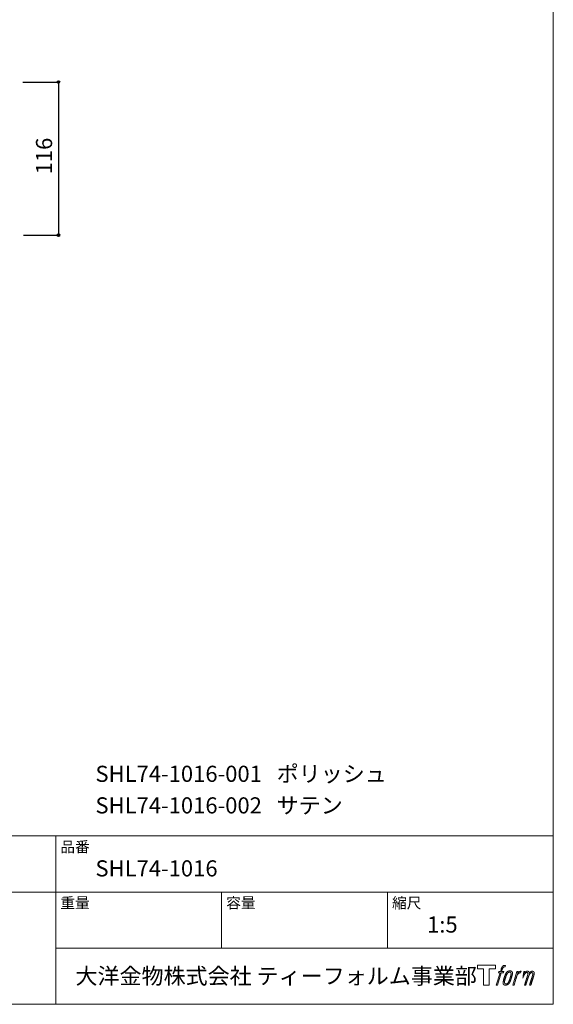
# Model space of a CAD drawing. Units: millimetres. Extents: x -488 to 488, y -709 to 705.
# Drawn here: x 84 to 488, y -695 to 50 of the extents above; entities that cross this region are included whole.
import ezdxf

# ---------------------------------------------------------------- set-up
doc = ezdxf.new("R2010")
doc.units = ezdxf.units.MM
doc.header["$LTSCALE"] = 25.4
doc.header["$PDMODE"] = 1
doc.header["$PDSIZE"] = -2
doc.layers.add('info', color=7, linetype='Continuous')
doc.layers.add('template', color=7, linetype='Continuous')
doc.styles.add('ＭＳ ゴシック', font='txt', dxfattribs={"bigfont": 'ＭＳ ゴシック'})
doc.dimstyles.new('TformSENN', dxfattribs={"dimtxt": 12.216309, "dimasz": 1.999878, "dimexe": 0, "dimexo": 12.5, "dimgap": 0.5, "dimtad": 1, "dimdec": 1, "dimzin": 11, "dimdsep": 46, "dimtxsty": 'ＭＳ ゴシック', "dimblk": 'DOT', "dimcen": 0, "dimazin": 0, "dimtfac": 0.8, "dimtdec": 1, "dimtix": 1, "dimtmove": 0, "dimatfit": 0, "dimldrblk": 'DOT', "dimfxl": 1, "dimfrac": 2, "dimtolj": 1, "dimtzin": 11, "dimarcsym": 0})

# ---------------------------------------------------------------- blocks, each defined once
blk = doc.blocks.new('グループ')
at = {"color": 7, "linetype": 'Continuous', "lineweight": 15, "flags": 128}
blk.add_lwpolyline([(443.71, -665.67), (443.71, -668.67), (438.96, -668.67), (438.96, -680.89), (434.79, -680.89), (434.79, -668.67), (430.12, -668.67), (430.12, -665.67)], close=True, dxfattribs=at)
for points in [[(450.08, -666.03), (450.09, -666.03, -0.022222), (450.23, -666), (450.24, -665.99, -0.014688), (450.37, -665.97, -0.012746), (450.5, -665.96), (450.53, -665.96, -0.01981), (450.73, -665.95), (450.76, -665.95, -0.014762), (451, -665.96), (451.04, -665.96, -0.016262), (451.23, -665.98), (451.29, -665.99, -0.008002), (451.37, -666), (451.39, -666, -0.005382), (451.42, -666), (451.06, -667.09, 0.010867), (451.02, -667.09), (451.01, -667.08, 0.017066), (450.93, -667.07), (450.9, -667.07, 0.022016), (450.76, -667.06), (450.72, -667.06, 0.028261), (450.55, -667.07), (450.53, -667.07, 0.016968), (450.41, -667.09, 0.019058), (450.29, -667.11), (450.28, -667.11, 0.021369), (450.16, -667.15), (450.16, -667.15, 0.02376), (450.03, -667.2), (450.03, -667.2, 0.026186), (449.9, -667.27), (449.89, -667.27, 0.027255), (449.78, -667.35), (449.76, -667.36, 0.0326), (449.68, -667.42), (449.67, -667.44, 0.013805), (449.63, -667.48, 0.012528), (449.58, -667.53), (449.57, -667.55, 0.020522), (449.51, -667.63), (449.5, -667.64, 0.016311), (449.42, -667.76), (449.42, -667.76, 0.01319), (449.34, -667.89), (449.34, -667.89, 0.01079), (449.27, -668.02), (449.27, -668.02, 0.009137), (449.21, -668.16), (449.2, -668.19, 0.013542), (449.11, -668.4), (449.09, -668.45, 0.009283), (449.01, -668.68), (448.99, -668.72, 0.005426), (448.94, -668.88), (448.93, -668.91, 0.000823), (448.9, -669.02), (448.41, -670.53), (450.02, -670.53), (449.77, -671.49), (448.14, -671.49), (445.23, -680.89), (444.31, -680.89), (447.23, -671.49), (446.03, -671.49), (446.28, -670.53), (447.5, -670.53), (447.93, -669.22, -0.000586), (447.94, -669.16), (447.98, -669.04, -0.008752), (448.08, -668.74), (448.13, -668.61, -0.00774), (448.26, -668.26), (448.26, -668.24, -0.008237), (448.39, -667.94, -0.008573), (448.52, -667.64), (448.57, -667.53, -0.016811), (448.72, -667.25), (448.78, -667.14, -0.000782), (448.81, -667.09), (448.81, -667.09, -0.003663), (448.83, -667.04, -0.008022), (448.86, -667), (448.88, -666.97, -0.020214), (448.94, -666.88), (448.97, -666.84, -0.024932), (449.1, -666.68), (449.11, -666.67, -0.024213), (449.28, -666.5), (449.3, -666.48, -0.025102), (449.45, -666.36), (449.45, -666.36, -0.013087), (449.6, -666.26), (449.6, -666.25, -0.029033), (449.75, -666.16), (449.77, -666.16, -0.016025), (449.9, -666.09, -0.02676), (450.04, -666.04), (450.05, -666.04, -0.004998), (450.08, -666.03, -0.004998)], [(452.3, -671.11, 0.000437), (452.27, -671.14), (452.25, -671.17, 0.003048), (452.19, -671.25), (452.17, -671.28, 0.004206), (452.07, -671.42), (452.04, -671.45, 0.012095), (451.89, -671.67), (451.84, -671.74, 0.01416), (451.69, -671.99), (451.67, -672.02, 0.007113), (451.57, -672.21, 0.006846), (451.47, -672.4), (451.47, -672.4, 0.006412), (451.37, -672.61), (451.37, -672.62, 0.005886), (451.26, -672.84), (451.26, -672.85, 0.005319), (451.16, -673.09), (451.15, -673.1, 0.00475), (451.04, -673.37), (451.04, -673.38, 0.004207), (450.93, -673.67), (450.92, -673.68, 0.003668), (450.8, -674), (450.8, -674.02, 0.003257), (450.68, -674.37), (450.64, -674.47, 0.002613), (450.47, -674.98), (450.44, -675.08, 0.002059), (450.33, -675.4), (450.33, -675.41, 0.002561), (450.23, -675.72), (450.23, -675.73, 0.003136), (450.13, -676.04), (450.13, -676.04, 0.003723), (450.04, -676.35), (450.04, -676.35, 0.004308), (449.96, -676.65, 0.004765), (449.88, -676.95), (449.86, -677.02, 0.011297), (449.77, -677.47), (449.75, -677.54, 0.013006), (449.65, -678.13), (449.64, -678.2, 0.013872), (449.59, -678.66), (449.58, -678.77, 0.007125), (449.56, -679), (449.56, -679.04, 0.002888), (449.55, -679.19, 0.00603), (449.55, -679.34), (449.55, -679.36, 0.022952), (449.55, -679.52), (449.55, -679.55, 0.012367), (449.56, -679.65, 0.012858), (449.58, -679.75), (449.58, -679.77, 0.028572), (449.61, -679.91), (449.62, -679.94, 0.031628), (449.68, -680.09), (449.68, -680.1, 0.033898), (449.76, -680.24), (449.76, -680.24, 0.035023), (449.85, -680.37), (449.85, -680.37, 0.034748), (449.96, -680.49, 0.033134), (450.08, -680.58), (450.08, -680.58, 0.030523), (450.21, -680.67), (450.21, -680.67, 0.027374), (450.36, -680.74), (450.36, -680.74, 0.024096), (450.52, -680.79), (450.52, -680.79, 0.020964), (450.69, -680.83), (450.7, -680.84, 0.018139), (450.88, -680.87), (450.88, -680.87, 0.015609), (451.07, -680.88), (451.09, -680.89, 0.013715), (451.25, -680.89), (451.28, -680.89, 0.005106), (451.39, -680.89, 0.005226), (451.51, -680.89), (451.55, -680.89, 0.016151), (451.74, -680.88), (451.75, -680.88, 0.010122), (451.95, -680.85), (451.97, -680.85, 0.024529), (452.21, -680.8), (452.25, -680.79, 0.014351), (452.43, -680.75, 0.015656), (452.6, -680.69), (452.61, -680.69, 0.017014), (452.79, -680.61), (452.79, -680.61, 0.018311), (452.97, -680.52), (452.97, -680.52, 0.01949), (453.15, -680.42), (453.16, -680.41, 0.020487), (453.33, -680.29), (453.34, -680.29, 0.021252), (453.51, -680.14), (453.53, -680.12, 0.021525), (453.66, -679.99), (453.68, -679.97, 0.011458), (453.76, -679.88), (453.77, -679.87, 0.006153), (453.83, -679.79, 0.000633), (453.89, -679.72), (453.9, -679.7, 0.00419), (453.99, -679.59), (454.02, -679.56, 0.009299), (454.16, -679.37), (454.2, -679.31, 0.015932), (454.37, -679.05), (454.39, -679.01, 0.008555), (454.51, -678.82, 0.00846), (454.62, -678.62), (454.63, -678.61, 0.008143), (454.74, -678.39), (454.74, -678.38, 0.007657), (454.85, -678.14), (454.86, -678.13, 0.007068), (454.97, -677.86), (454.98, -677.85, 0.006456), (455.1, -677.56), (455.1, -677.54, 0.005831), (455.22, -677.22), (455.23, -677.21, 0.005231), (455.35, -676.85), (455.36, -676.83, 0.004668), (455.48, -676.44), (455.51, -676.38, 0.004167), (455.61, -676.04), (455.63, -675.98, 0.001517), (455.69, -675.77, -0.000489), (455.75, -675.57), (455.79, -675.44, 0.000258), (455.92, -674.97), (455.96, -674.83, 0.000664), (456.06, -674.5), (456.06, -674.49, 0.001059), (456.15, -674.17), (456.16, -674.16, 0.001566), (456.24, -673.86), (456.24, -673.86, 0.002164), (456.32, -673.57), (456.32, -673.56, 0.002876), (456.39, -673.3), (456.39, -673.29, 0.003731), (456.46, -673.04), (456.46, -673.03, 0.004765), (456.51, -672.8), (456.51, -672.79, 0.006028), (456.56, -672.57), (456.56, -672.56, 0.007582), (456.6, -672.36), (456.6, -672.35, 0.009513), (456.62, -672.17), (456.63, -672.14, 0.012105), (456.64, -672), (456.64, -672, 0.006905), (456.65, -671.88), (456.65, -671.87, 0.016906), (456.65, -671.77), (456.65, -671.74, 0.005201), (456.65, -671.7, 0.005404), (456.64, -671.64), (456.64, -671.63, 0.011205), (456.62, -671.54), (456.61, -671.5, 0.024076), (456.57, -671.33), (456.56, -671.3, 0.025681), (456.48, -671.12), (456.48, -671.11, 0.026836), (456.4, -670.95), (456.39, -670.94, 0.027467), (456.3, -670.8), (456.3, -670.79, 0.027504), (456.19, -670.66), (456.19, -670.66, 0.026956), (456.07, -670.55), (456.07, -670.55, 0.025912), (455.95, -670.46), (455.95, -670.45, 0.024516), (455.82, -670.38), (455.82, -670.37, 0.022928), (455.7, -670.31), (455.69, -670.31, 0.021298), (455.57, -670.26), (455.56, -670.26, 0.019756), (455.44, -670.22, 0.018351), (455.31, -670.19), (455.27, -670.18, 0.033806), (455.13, -670.17), (455.08, -670.16, 0.009199), (455.03, -670.16, 0.002833), (454.98, -670.16), (454.97, -670.16, -0.002362), (454.92, -670.16), (454.9, -670.16, 0.000882), (454.81, -670.16), (454.79, -670.16, 0.003813), (454.66, -670.16), (454.65, -670.16, 0.006067), (454.5, -670.16), (454.49, -670.16, 0.008036), (454.33, -670.17), (454.32, -670.17, 0.0099), (454.14, -670.19), (454.14, -670.19, 0.011774), (453.95, -670.21), (453.95, -670.21, 0.013744), (453.76, -670.24), (453.75, -670.25, 0.015836), (453.56, -670.29), (453.55, -670.29, 0.018055), (453.36, -670.36), (453.35, -670.36, 0.020366), (453.16, -670.44), (453.15, -670.44, 0.022682), (452.96, -670.53), (452.96, -670.54, 0.024863), (452.77, -670.65), (452.75, -670.67, 0.026704), (452.61, -670.78, 0.01393), (452.48, -670.9), (452.48, -670.9, 0.028346), (452.36, -671.03), (452.34, -671.06, 0.00707), (452.3, -671.11, 0.00707)], [(459.99, -670.57), (460.92, -670.57), (460.5, -671.91, -0.001059), (460.52, -671.89), (460.55, -671.86, -0.007187), (460.62, -671.77), (460.69, -671.7, -0.014812), (460.92, -671.46), (460.96, -671.42, -0.008627), (461.13, -671.26), (461.15, -671.24, -0.010314), (461.28, -671.13), (461.31, -671.11, -0.006021), (461.39, -671.04), (461.39, -671.04, -0.006707), (461.48, -670.97), (461.48, -670.97, -0.007618), (461.57, -670.91, -0.008965), (461.65, -670.85), (461.67, -670.83, -0.015692), (461.77, -670.77, -0.00233), (461.87, -670.72), (461.88, -670.71, -0.010767), (461.99, -670.65), (462.01, -670.64, -0.007806), (462.15, -670.58), (462.15, -670.57, -0.018183), (462.31, -670.51), (462.33, -670.5, -0.020841), (462.51, -670.44), (462.52, -670.44, -0.02228), (462.68, -670.4), (462.68, -670.4, -0.021551), (462.84, -670.37), (462.86, -670.37, -0.018255), (462.98, -670.36), (463, -670.36, -0.007296), (463.08, -670.36), (463.09, -670.36, -0.005923), (463.14, -670.36), (463.16, -670.36, -0.001183), (463.18, -670.36), (462.78, -671.63, 0.014393), (462.77, -671.63), (462.76, -671.63, 0.023439), (462.74, -671.62), (462.74, -671.62, 0.019916), (462.71, -671.61), (462.7, -671.61, 0.029364), (462.64, -671.61), (462.63, -671.6, 0.021461), (462.56, -671.6), (462.55, -671.6, 0.016756), (462.47, -671.61), (462.46, -671.61, 0.013768), (462.37, -671.62), (462.36, -671.62, 0.01185), (462.26, -671.64), (462.26, -671.64, 0.010642), (462.16, -671.67), (462.15, -671.67, 0.009975), (462.04, -671.7), (462.01, -671.71, 0.019161), (461.84, -671.76), (461.8, -671.78, 0.020527), (461.61, -671.86), (461.58, -671.88, 0.018126), (461.45, -671.95), (461.42, -671.96, 0.014071), (461.35, -672.01), (461.34, -672.01, 0.008667), (461.29, -672.04, 0.003641), (461.25, -672.07), (461.23, -672.09, 0.005226), (461.15, -672.15), (461.15, -672.15, 0.005002), (461.05, -672.22), (461.05, -672.23, 0.013614), (460.94, -672.32), (460.92, -672.33, 0.017282), (460.79, -672.46), (460.79, -672.46, 0.01894), (460.66, -672.59), (460.65, -672.61, 0.018504), (460.55, -672.73, 0.008857), (460.46, -672.86), (460.46, -672.87, 0.01572), (460.37, -673.01), (460.34, -673.05, 0.009545), (460.26, -673.2), (460.26, -673.21, 0.010035), (460.19, -673.34, 0.008694), (460.13, -673.47), (460.13, -673.47, 0.007258), (460.07, -673.61), (460.06, -673.62, 0.006001), (460.01, -673.77), (460, -673.77, 0.004902), (459.94, -673.93), (459.94, -673.93, 0.003942), (459.88, -674.1), (459.88, -674.11, 0.003104), (459.82, -674.29), (459.82, -674.29, 0.002507), (459.76, -674.48), (459.74, -674.54, 0.002908), (459.64, -674.85), (459.62, -674.91, 0.000927), (459.49, -675.35), (459.48, -675.39, -0.000581), (459.34, -675.85), (459.31, -675.95, -0.001202), (459.23, -676.19), (459.21, -676.28, -0.000269), (459.18, -676.35), (457.77, -680.89), (456.86, -680.89), (459.99, -670.57)], [(450.53, -678.97, -0.002628), (450.53, -678.93), (450.53, -678.91, -0.008868), (450.54, -678.82), (450.54, -678.79, -0.007738), (450.54, -678.65), (450.55, -678.64, -0.006887), (450.56, -678.48), (450.56, -678.48, -0.006213), (450.58, -678.31), (450.58, -678.3, -0.005673), (450.6, -678.12), (450.6, -678.11, -0.005234), (450.63, -677.92), (450.64, -677.92, -0.004977), (450.67, -677.71), (450.68, -677.65, -0.008903), (450.75, -677.32), (450.77, -677.24, -0.008032), (450.88, -676.77), (450.89, -676.75, -0.007427), (451.03, -676.23), (451.04, -676.2, -0.006971), (451.21, -675.67), (451.24, -675.57, -0.005207), (451.35, -675.23), (451.36, -675.2, -0.000917), (451.46, -674.91, -0.002516), (451.56, -674.62), (451.58, -674.57, -0.002821), (451.71, -674.23), (451.71, -674.22, -0.003196), (451.83, -673.91), (451.83, -673.89, -0.003628), (451.95, -673.61), (451.95, -673.6, -0.004127), (452.06, -673.34), (452.08, -673.3, -0.004747), (452.15, -673.12), (452.16, -673.11, -0.002565), (452.23, -672.95, -0.005714), (452.31, -672.79), (452.32, -672.76, -0.006539), (452.41, -672.58), (452.42, -672.57, -0.007451), (452.51, -672.41), (452.51, -672.4, -0.008465), (452.6, -672.25), (452.6, -672.25, -0.009564), (452.68, -672.12), (452.68, -672.11, -0.010719), (452.76, -672), (452.77, -671.99, -0.011846), (452.84, -671.89, -0.012918), (452.93, -671.79), (452.94, -671.77, -0.021774), (453.03, -671.68), (453.04, -671.68, -0.009727), (453.12, -671.6, -0.018772), (453.21, -671.53), (453.22, -671.52, -0.017943), (453.34, -671.44), (453.34, -671.44, -0.017005), (453.46, -671.36), (453.46, -671.36, -0.016019), (453.58, -671.3, -0.01511), (453.7, -671.25), (453.73, -671.24, -0.027195), (453.91, -671.18), (453.94, -671.17, -0.02376), (454.15, -671.12), (454.18, -671.11, -0.021372), (454.32, -671.1), (454.35, -671.09, -0.010147), (454.44, -671.09), (454.44, -671.09, -0.010038), (454.52, -671.08), (454.52, -671.08, -0.010363), (454.59, -671.08), (454.6, -671.08, -0.011569), (454.64, -671.09, -0.007244), (454.68, -671.09), (454.69, -671.09, -0.021792), (454.75, -671.1), (454.78, -671.11, -0.033294), (454.88, -671.13), (454.9, -671.14, -0.018482), (454.97, -671.16, -0.0198), (455.04, -671.2), (455.04, -671.2, -0.021224), (455.1, -671.23), (455.1, -671.24, -0.022609), (455.17, -671.28), (455.17, -671.28, -0.023846), (455.23, -671.33), (455.23, -671.33, -0.024816), (455.29, -671.39), (455.29, -671.39, -0.025411), (455.34, -671.46), (455.35, -671.46, -0.025553), (455.39, -671.54), (455.39, -671.54, -0.025215), (455.44, -671.63), (455.44, -671.63, -0.024427), (455.48, -671.72), (455.48, -671.74, -0.023132), (455.5, -671.82, -0.011213), (455.52, -671.9), (455.52, -671.9, -0.021053), (455.53, -672), (455.54, -672.01, -0.019003), (455.54, -672.14), (455.54, -672.16, -0.013797), (455.54, -672.32), (455.54, -672.33, -0.008134), (455.53, -672.49, -0.007353), (455.52, -672.64), (455.52, -672.64, -0.006689), (455.5, -672.81), (455.5, -672.82, -0.006136), (455.48, -673), (455.48, -673, -0.00567), (455.45, -673.19), (455.45, -673.2, -0.005272), (455.41, -673.41), (455.41, -673.41, -0.004929), (455.36, -673.63), (455.36, -673.64, -0.004742), (455.31, -673.87), (455.29, -673.95, -0.00844), (455.2, -674.33), (455.2, -674.34, -0.003964), (455.09, -674.74), (455.08, -674.76, -0.007248), (454.94, -675.21), (454.91, -675.32, -0.005135), (454.77, -675.75), (454.76, -675.79, -0.001915), (454.63, -676.16), (454.62, -676.17, -0.002152), (454.5, -676.52), (454.5, -676.53, -0.002433), (454.38, -676.86), (454.37, -676.87, -0.002745), (454.26, -677.17), (454.26, -677.18, -0.003108), (454.15, -677.46), (454.14, -677.47, -0.003531), (454.04, -677.72), (454.04, -677.73, -0.004025), (453.94, -677.96), (453.94, -677.97, -0.004602), (453.85, -678.18), (453.84, -678.19, -0.005277), (453.75, -678.37), (453.75, -678.38, -0.006067), (453.67, -678.55), (453.66, -678.56, -0.00699), (453.58, -678.71), (453.58, -678.72, -0.008064), (453.5, -678.85), (453.5, -678.86, -0.009301), (453.43, -678.98), (453.42, -678.98, -0.010706), (453.35, -679.09), (453.35, -679.09, -0.012272), (453.28, -679.18), (453.28, -679.18, -0.014184), (453.21, -679.27), (453.21, -679.27, -0.017596), (453.14, -679.35, -0.008047), (453.06, -679.42), (453.04, -679.44, -0.02696), (452.91, -679.55), (452.88, -679.57, -0.017836), (452.76, -679.66), (452.76, -679.66, -0.017465), (452.64, -679.73, -0.016924), (452.52, -679.79), (452.49, -679.8, -0.031888), (452.32, -679.87), (452.28, -679.88, -0.028444), (452.1, -679.93), (452.08, -679.93, -0.024391), (451.92, -679.96), (451.9, -679.96, -0.019664), (451.79, -679.96), (451.76, -679.97, -0.01005), (451.71, -679.96), (451.69, -679.96, -0.001975), (451.67, -679.96), (451.66, -679.96, 0.006538), (451.64, -679.96, -0.016797), (451.62, -679.96), (451.62, -679.96, -0.008128), (451.59, -679.96), (451.59, -679.96, -0.01267), (451.55, -679.95), (451.54, -679.95, -0.011785), (451.48, -679.94), (451.45, -679.94, -0.025177), (451.34, -679.91), (451.32, -679.9, -0.014653), (451.22, -679.87, -0.016693), (451.13, -679.83), (451.13, -679.83, -0.019168), (451.04, -679.78), (451.03, -679.78, -0.022118), (450.94, -679.73), (450.94, -679.72, -0.025498), (450.85, -679.66), (450.84, -679.65, -0.029249), (450.78, -679.59, -0.015905), (450.72, -679.53), (450.72, -679.53, -0.034381), (450.67, -679.45), (450.66, -679.43, -0.036912), (450.61, -679.35, -0.019175), (450.58, -679.26), (450.58, -679.26, -0.037818), (450.55, -679.16), (450.55, -679.15, -0.018485), (450.54, -679.08, -0.017987), (450.53, -679.01), (450.53, -679.01, -0.00855), (450.53, -678.97, -0.00855)]]:
    blk.add_lwpolyline(points, format="xyb", dxfattribs=at)
at = {"color": 7, "linetype": 'Continuous', "lineweight": 15}
blk.add_rational_spline([(465.15, -670.56), (465.56, -670.56), (465.97, -670.56), (465.76, -671.24), (465.55, -671.91), (465.56, -671.89), (465.57, -671.88), (465.59, -671.86), (465.6, -671.83), (465.64, -671.77), (465.69, -671.71), (465.7, -671.69), (465.72, -671.66), (465.79, -671.57), (465.86, -671.49), (465.86, -671.48), (465.87, -671.48), (465.93, -671.4), (466.01, -671.32), (466.01, -671.32), (466.01, -671.32), (466.08, -671.25), (466.16, -671.18), (466.17, -671.17), (466.18, -671.16), (466.23, -671.11), (466.29, -671.06), (466.3, -671.05), (466.31, -671.05), (466.35, -671.01), (466.39, -670.98), (466.43, -670.95), (466.47, -670.92), (466.48, -670.91), (466.49, -670.9), (466.53, -670.87), (466.58, -670.84), (466.59, -670.83), (466.6, -670.82), (466.62, -670.8), (466.64, -670.79), (466.66, -670.77), (466.69, -670.75), (466.7, -670.74), (466.72, -670.73), (466.77, -670.69), (466.83, -670.66), (466.85, -670.65), (466.87, -670.64), (466.96, -670.59), (467.05, -670.55), (467.06, -670.55), (467.06, -670.55), (467.15, -670.51), (467.24, -670.48), (467.25, -670.48), (467.25, -670.48), (467.34, -670.46), (467.43, -670.44), (467.43, -670.44), (467.43, -670.44), (467.52, -670.42), (467.61, -670.41), (467.7, -670.39), (467.79, -670.39), (467.8, -670.39), (467.82, -670.39), (467.9, -670.38), (467.99, -670.38), (468.01, -670.38), (468.03, -670.38), (468.07, -670.39), (468.12, -670.39), (468.12, -670.39), (468.12, -670.39), (468.16, -670.39), (468.2, -670.4), (468.2, -670.4), (468.2, -670.4), (468.25, -670.4), (468.29, -670.41), (468.29, -670.41), (468.29, -670.41), (468.33, -670.41), (468.38, -670.42), (468.38, -670.42), (468.38, -670.42), (468.42, -670.43), (468.46, -670.44), (468.46, -670.44), (468.46, -670.44), (468.5, -670.46), (468.54, -670.47), (468.58, -670.49), (468.62, -670.51), (468.66, -670.52), (468.69, -670.55), (468.69, -670.55), (468.69, -670.55), (468.73, -670.57), (468.77, -670.6), (468.77, -670.6), (468.77, -670.6), (468.8, -670.62), (468.83, -670.65), (468.83, -670.65), (468.83, -670.65), (468.87, -670.68), (468.89, -670.72), (468.9, -670.72), (468.9, -670.73), (468.94, -670.77), (468.97, -670.82), (468.98, -670.84), (468.99, -670.85), (469.01, -670.88), (469.02, -670.91), (469.03, -670.92), (469.03, -670.93), (469.04, -670.95), (469.05, -670.97), (469.06, -670.99), (469.07, -671.01), (469.07, -671.02), (469.07, -671.02), (469.09, -671.06), (469.1, -671.09), (469.11, -671.1), (469.11, -671.11), (469.12, -671.14), (469.13, -671.16), (469.14, -671.19), (469.15, -671.22), (469.15, -671.23), (469.16, -671.24), (469.17, -671.28), (469.18, -671.32), (469.18, -671.33), (469.18, -671.33), (469.18, -671.37), (469.19, -671.4), (469.19, -671.43), (469.19, -671.46), (469.19, -671.46), (469.19, -671.46), (469.2, -671.5), (469.2, -671.53), (469.2, -671.53), (469.2, -671.54), (469.2, -671.57), (469.2, -671.61), (469.2, -671.62), (469.2, -671.62), (469.2, -671.66), (469.19, -671.71), (469.19, -671.71), (469.19, -671.71), (469.19, -671.76), (469.19, -671.81), (469.19, -671.84), (469.19, -671.87), (469.18, -671.95), (469.18, -672.02), (469.17, -672.1), (469.17, -672.11), (469.18, -672.09), (469.19, -672.07), (469.21, -672.05), (469.22, -672.03), (469.26, -671.96), (469.3, -671.9), (469.31, -671.88), (469.33, -671.85), (469.37, -671.79), (469.41, -671.73), (469.41, -671.72), (469.41, -671.72), (469.46, -671.66), (469.5, -671.6), (469.54, -671.55), (469.58, -671.49), (469.59, -671.48), (469.6, -671.46), (469.66, -671.39), (469.73, -671.32), (469.73, -671.31), (469.73, -671.31), (469.79, -671.24), (469.86, -671.18), (469.92, -671.12), (469.99, -671.06), (470.02, -671.04), (470.04, -671.02), (470.11, -670.96), (470.18, -670.91), (470.19, -670.91), (470.19, -670.9), (470.26, -670.86), (470.33, -670.82), (470.33, -670.81), (470.34, -670.81), (470.39, -670.77), (470.45, -670.74), (470.5, -670.71), (470.56, -670.68), (470.56, -670.68), (470.56, -670.68), (470.62, -670.65), (470.68, -670.62), (470.69, -670.61), (470.71, -670.6), (470.76, -670.58), (470.81, -670.56), (470.86, -670.53), (470.92, -670.51), (470.93, -670.51), (470.94, -670.51), (471.01, -670.48), (471.08, -670.46), (471.1, -670.45), (471.11, -670.45), (471.19, -670.43), (471.28, -670.41), (471.28, -670.41), (471.28, -670.41), (471.36, -670.4), (471.45, -670.4), (471.46, -670.39), (471.47, -670.39), (471.53, -670.39), (471.59, -670.39), (471.6, -670.39), (471.61, -670.4), (471.65, -670.4), (471.69, -670.4), (471.73, -670.4), (471.77, -670.41), (471.79, -670.41), (471.8, -670.41), (471.87, -670.42), (471.95, -670.44), (471.96, -670.44), (471.98, -670.44), (472.03, -670.45), (472.09, -670.47), (472.09, -670.47), (472.09, -670.47), (472.14, -670.48), (472.19, -670.5), (472.19, -670.5), (472.19, -670.5), (472.24, -670.51), (472.29, -670.53), (472.29, -670.53), (472.29, -670.53), (472.34, -670.55), (472.38, -670.57), (472.39, -670.57), (472.39, -670.57), (472.43, -670.6), (472.47, -670.62), (472.47, -670.62), (472.47, -670.62), (472.51, -670.65), (472.55, -670.68), (472.59, -670.71), (472.63, -670.74), (472.63, -670.74), (472.63, -670.74), (472.67, -670.77), (472.7, -670.81), (472.7, -670.81), (472.7, -670.81), (472.74, -670.85), (472.77, -670.89), (472.77, -670.89), (472.77, -670.89), (472.8, -670.94), (472.83, -670.98), (472.83, -670.98), (472.83, -670.98), (472.86, -671.03), (472.88, -671.08), (472.88, -671.08), (472.88, -671.08), (472.91, -671.14), (472.93, -671.19), (472.93, -671.19), (472.93, -671.2), (472.95, -671.25), (472.97, -671.31), (472.97, -671.32), (472.98, -671.32), (473, -671.38), (473.01, -671.44), (473.01, -671.44), (473.01, -671.44), (473.03, -671.5), (473.04, -671.56), (473.06, -671.62), (473.06, -671.68), (473.07, -671.7), (473.07, -671.71), (473.08, -671.8), (473.08, -671.88), (473.09, -671.9), (473.09, -671.91), (473.09, -671.97), (473.09, -672.02), (473.08, -672.08), (473.08, -672.14), (473.08, -672.14), (473.08, -672.14), (473.07, -672.2), (473.07, -672.26), (473.07, -672.26), (473.07, -672.26), (473.06, -672.32), (473.05, -672.38), (473.05, -672.39), (473.05, -672.39), (473.03, -672.45), (473.02, -672.52), (473.02, -672.52), (473.02, -672.52), (473.01, -672.59), (472.99, -672.66), (472.99, -672.67), (472.99, -672.67), (472.97, -672.74), (472.96, -672.82), (472.95, -672.82), (472.95, -672.83), (472.93, -672.91), (472.92, -672.99), (472.91, -673.01), (472.9, -673.04), (472.87, -673.17), (472.84, -673.3), (472.84, -673.31), (472.83, -673.32), (472.8, -673.48), (472.76, -673.63), (472.76, -673.64), (472.75, -673.65), (472.71, -673.82), (472.66, -673.99), (472.65, -674.02), (472.64, -674.05), (472.58, -674.27), (472.51, -674.5), (472.49, -674.56), (472.47, -674.62), (472.44, -674.74), (472.4, -674.87), (472.36, -674.99), (472.35, -675.01), (471.43, -677.95), (470.5, -680.89), (470.02, -680.89), (469.54, -680.89), (470.35, -678.32), (471.16, -675.74), (471.18, -675.67), (471.21, -675.6), (471.29, -675.33), (471.37, -675.06), (471.39, -675.01), (471.4, -674.96), (471.46, -674.78), (471.51, -674.61), (471.51, -674.6), (471.51, -674.59), (471.56, -674.43), (471.61, -674.28), (471.61, -674.27), (471.61, -674.26), (471.65, -674.12), (471.69, -673.98), (471.73, -673.83), (471.77, -673.69), (471.78, -673.68), (471.78, -673.66), (471.81, -673.53), (471.85, -673.4), (471.88, -673.27), (471.9, -673.19), (471.9, -673.18), (471.9, -673.17), (471.92, -673.11), (471.93, -673.04), (471.93, -673.04), (471.93, -673.03), (471.94, -672.98), (471.95, -672.94), (471.96, -672.89), (471.97, -672.85), (471.97, -672.84), (471.98, -672.83), (471.99, -672.77), (472, -672.71), (472, -672.7), (472, -672.69), (472.01, -672.62), (472.01, -672.54), (472.01, -672.53), (472.01, -672.53), (472.02, -672.47), (472.01, -672.41), (472.01, -672.4), (472.01, -672.39), (472.01, -672.35), (472.01, -672.31), (472.01, -672.27), (472, -672.23), (472, -672.23), (472, -672.22), (471.99, -672.17), (471.98, -672.11), (471.98, -672.11), (471.98, -672.1), (471.98, -672.06), (471.97, -672.02), (471.97, -672.02), (471.97, -672.02), (471.96, -671.98), (471.95, -671.94), (471.94, -671.94), (471.94, -671.94), (471.93, -671.9), (471.92, -671.87), (471.92, -671.87), (471.92, -671.87), (471.91, -671.83), (471.89, -671.8), (471.89, -671.8), (471.89, -671.8), (471.88, -671.76), (471.86, -671.73), (471.86, -671.73), (471.86, -671.73), (471.84, -671.7), (471.82, -671.68), (471.82, -671.67), (471.82, -671.67), (471.8, -671.65), (471.78, -671.62), (471.78, -671.62), (471.78, -671.62), (471.76, -671.6), (471.73, -671.58), (471.73, -671.58), (471.73, -671.58), (471.71, -671.55), (471.68, -671.54), (471.66, -671.52), (471.63, -671.5), (471.63, -671.5), (471.63, -671.5), (471.6, -671.49), (471.57, -671.47), (471.57, -671.47), (471.57, -671.47), (471.54, -671.46), (471.51, -671.45), (471.51, -671.45), (471.51, -671.45), (471.47, -671.44), (471.44, -671.44), (471.44, -671.44), (471.43, -671.44), (471.4, -671.44), (471.38, -671.43), (471.37, -671.43), (471.37, -671.43), (471.35, -671.43), (471.33, -671.43), (471.31, -671.43), (471.29, -671.43), (471.28, -671.43), (471.27, -671.43), (471.23, -671.44), (471.19, -671.44), (471.19, -671.44), (471.18, -671.44), (471.14, -671.44), (471.09, -671.45), (471.09, -671.45), (471.08, -671.45), (471.02, -671.45), (470.97, -671.46), (470.95, -671.47), (470.93, -671.47), (470.88, -671.48), (470.82, -671.5), (470.76, -671.52), (470.71, -671.55), (470.71, -671.55), (470.71, -671.55), (470.65, -671.58), (470.59, -671.61), (470.58, -671.62), (470.58, -671.62), (470.53, -671.65), (470.49, -671.68), (470.45, -671.71), (470.41, -671.74), (470.41, -671.74), (470.41, -671.74), (470.37, -671.77), (470.33, -671.81), (470.32, -671.82), (470.32, -671.82), (470.28, -671.85), (470.25, -671.88), (470.22, -671.92), (470.19, -671.95), (470.15, -671.98), (470.12, -672.02), (470.02, -672.12), (469.93, -672.23), (469.91, -672.25), (469.89, -672.27), (469.77, -672.42), (469.66, -672.58), (469.66, -672.58), (469.66, -672.58), (469.54, -672.74), (469.44, -672.91), (469.43, -672.93), (469.42, -672.95), (469.34, -673.08), (469.27, -673.21), (469.2, -673.35), (469.13, -673.48), (469.13, -673.5), (469.12, -673.51), (469.05, -673.66), (468.98, -673.81), (468.98, -673.82), (468.98, -673.82), (468.92, -673.97), (468.86, -674.11), (468.8, -674.26), (468.75, -674.4), (468.74, -674.41), (468.74, -674.41), (468.68, -674.57), (468.63, -674.72), (468.63, -674.73), (468.62, -674.73), (468.57, -674.89), (468.51, -675.06), (468.48, -675.13), (468.46, -675.21), (468.4, -675.38), (468.35, -675.55), (468.32, -675.62), (468.3, -675.7), (468.29, -675.72), (468.28, -675.74), (467.47, -678.32), (466.66, -680.89), (466.21, -680.89), (465.76, -680.89), (466.68, -677.95), (467.61, -675.01), (467.62, -674.99), (467.65, -674.87), (467.69, -674.76), (467.72, -674.64), (467.75, -674.56), (467.77, -674.48), (467.82, -674.32), (467.87, -674.16), (467.87, -674.16), (467.87, -674.15), (467.91, -674), (467.95, -673.85), (467.96, -673.83), (467.96, -673.81), (468, -673.7), (468.02, -673.58), (468.03, -673.55), (468.04, -673.53), (468.05, -673.46), (468.07, -673.4), (468.08, -673.33), (468.1, -673.27), (468.1, -673.25), (468.11, -673.24), (468.13, -673.14), (468.14, -673.04), (468.14, -673.03), (468.15, -673.03), (468.17, -672.92), (468.18, -672.82), (468.18, -672.81), (468.18, -672.8), (468.19, -672.7), (468.2, -672.59), (468.2, -672.59), (468.2, -672.58), (468.21, -672.49), (468.21, -672.39), (468.21, -672.38), (468.21, -672.38), (468.21, -672.29), (468.2, -672.2), (468.19, -672.19), (468.19, -672.18), (468.18, -672.1), (468.17, -672.03), (468.16, -672.01), (468.16, -671.99), (468.15, -671.95), (468.14, -671.91), (468.14, -671.9), (468.13, -671.9), (468.12, -671.87), (468.11, -671.84), (468.1, -671.81), (468.09, -671.78), (468.09, -671.78), (468.09, -671.77), (468.07, -671.74), (468.06, -671.71), (468.06, -671.71), (468.06, -671.7), (468.04, -671.68), (468.02, -671.65), (468.02, -671.65), (468.02, -671.65), (468, -671.62), (467.99, -671.6), (467.98, -671.6), (467.98, -671.59), (467.97, -671.57), (467.94, -671.55), (467.94, -671.55), (467.94, -671.55), (467.92, -671.53), (467.9, -671.51), (467.9, -671.51), (467.9, -671.51), (467.88, -671.49), (467.85, -671.48), (467.83, -671.46), (467.8, -671.45), (467.8, -671.45), (467.8, -671.45), (467.78, -671.44), (467.75, -671.43), (467.75, -671.43), (467.75, -671.43), (467.72, -671.42), (467.69, -671.42), (467.69, -671.42), (467.69, -671.42), (467.66, -671.41), (467.63, -671.4), (467.63, -671.4), (467.63, -671.4), (467.6, -671.4), (467.56, -671.4), (467.55, -671.4), (467.54, -671.39), (467.49, -671.39), (467.44, -671.39), (467.44, -671.39), (467.43, -671.39), (467.38, -671.39), (467.32, -671.4), (467.27, -671.4), (467.21, -671.42), (467.21, -671.42), (467.21, -671.42), (467.14, -671.43), (467.08, -671.45), (467.08, -671.45), (467.08, -671.45), (467.02, -671.47), (466.96, -671.5), (466.96, -671.5), (466.95, -671.5), (466.89, -671.53), (466.83, -671.57), (466.82, -671.57), (466.81, -671.58), (466.76, -671.6), (466.71, -671.64), (466.71, -671.64), (466.71, -671.64), (466.66, -671.67), (466.62, -671.7), (466.58, -671.73), (466.54, -671.76), (466.53, -671.76), (466.52, -671.77), (466.47, -671.81), (466.41, -671.86), (466.41, -671.86), (466.4, -671.87), (466.33, -671.92), (466.27, -671.98), (466.26, -671.99), (466.26, -671.99), (466.2, -672.05), (466.14, -672.11), (466.14, -672.11), (466.14, -672.11), (466.08, -672.17), (466.03, -672.23), (466.03, -672.23), (466.03, -672.23), (465.98, -672.29), (465.94, -672.35), (465.93, -672.36), (465.93, -672.36), (465.89, -672.42), (465.85, -672.47), (465.82, -672.52), (465.78, -672.58), (465.78, -672.58), (465.78, -672.58), (465.74, -672.64), (465.7, -672.69), (465.7, -672.7), (465.7, -672.7), (465.65, -672.77), (465.61, -672.83), (465.61, -672.83), (465.61, -672.84), (465.57, -672.91), (465.52, -672.98), (465.52, -672.99), (465.51, -673.01), (465.45, -673.1), (465.4, -673.21), (465.4, -673.21), (465.39, -673.22), (465.35, -673.31), (465.31, -673.4), (465.27, -673.49), (465.23, -673.58), (465.23, -673.58), (465.23, -673.59), (465.19, -673.69), (465.15, -673.78), (465.14, -673.8), (465.13, -673.82), (465.11, -673.88), (465.09, -673.94), (465.06, -674), (465.04, -674.06), (465.03, -674.08), (465.03, -674.1), (464.99, -674.2), (464.95, -674.29), (464.94, -674.33), (464.93, -674.36), (464.88, -674.5), (464.84, -674.63), (464.79, -674.76), (464.75, -674.9), (464.74, -674.93), (464.73, -674.96), (464.66, -675.16), (464.6, -675.35), (464.6, -675.37), (464.59, -675.39), (464.52, -675.62), (464.45, -675.84), (463.65, -678.37), (462.86, -680.89), (462.39, -680.89), (461.91, -680.89), (463.53, -675.73), (465.15, -670.56)], [1, 1, 1, 1, 1, 0.999995726443, 1, 1, 1, 0.999539406908, 1, 1, 1, 0.999446061714, 1, 1, 1, 0.999435939493, 1, 1, 1, 0.999529368857, 1, 1, 1, 0.99970876148, 1, 1, 1, 0.999959533869, 1, 0.99997494175, 1, 1, 1, 0.999979203713, 1, 1, 1, 0.999999337426, 1, 0.999916095382, 1, 1, 1, 0.998096452723, 1, 1, 1, 0.998457281057, 1, 1, 1, 0.998783852803, 1, 1, 1, 0.999065281621, 1, 1, 1, 0.999290993427, 1, 0.999455353945, 1, 1, 1, 0.999092809829, 1, 1, 1, 0.999838208921, 1, 1, 1, 0.999755801676, 1, 1, 1, 0.999656514418, 1, 1, 1, 0.999532180687, 1, 1, 1, 0.999381919922, 1, 1, 1, 0.999208856851, 1, 0.999022610177, 1, 0.998842427397, 1, 1, 1, 0.998692884449, 1, 1, 1, 0.998600726228, 1, 1, 1, 0.998558149138, 1, 1, 1, 0.997046023352, 1, 1, 1, 0.998846881664, 1, 1, 1, 0.999843119, 1, 0.999998998996, 1, 1, 1, 0.999879035632, 1, 1, 1, 0.999822757456, 1, 0.999679797104, 1, 1, 1, 0.997927493873, 1, 1, 1, 0.999498598214, 1, 0.99963726112, 1, 1, 1, 0.999773063074, 1, 1, 1, 0.999877261407, 1, 1, 1, 0.999941556733, 1, 1, 1, 0.999971681043, 1, 1, 1, 0.999981912991, 1, 1, 1, 0.999998212814, 1, 1, 1, 0.999860919006, 1, 1, 1, 0.999906760973, 1, 1, 1, 0.999878495215, 1, 0.999853296828, 1, 1, 1, 0.99915519758, 1, 1, 1, 0.999741814418, 1, 0.998923820463, 1, 1, 1, 0.99908250841, 1, 1, 1, 0.999816489983, 1, 1, 1, 0.999747344913, 1, 0.999932786114, 1, 1, 1, 0.999695642048, 1, 1, 1, 0.999807057018, 1, 0.999782743615, 1, 1, 1, 0.998803184198, 1, 1, 1, 0.998474804055, 1, 1, 1, 0.998443649548, 1, 1, 1, 0.998795478934, 1, 1, 1, 0.999794159588, 1, 0.999858946624, 1, 1, 1, 0.999349506325, 1, 1, 1, 0.999678871556, 1, 1, 1, 0.999548065449, 1, 1, 1, 0.999386795946, 1, 1, 1, 0.999205025652, 1, 1, 1, 0.999022235074, 1, 1, 1, 0.99886427438, 1, 0.998768123331, 1, 1, 1, 0.99874965709, 1, 1, 1, 0.998814766983, 1, 1, 1, 0.998945263622, 1, 1, 1, 0.999104643607, 1, 1, 1, 0.99927638311, 1, 1, 1, 0.999416347288, 1, 1, 1, 0.999726805589, 1, 1, 1, 0.9996701319, 1, 0.999578545111, 1, 1, 1, 0.997992510122, 1, 1, 1, 0.999531490226, 1, 0.999624548694, 1, 1, 1, 0.9997286095, 1, 1, 1, 0.999826553397, 1, 1, 1, 0.999902253085, 1, 1, 1, 0.999952476194, 1, 1, 1, 0.999981358872, 1, 1, 1, 0.999995523765, 1, 1, 1, 0.999999360417, 1, 1, 1, 0.999965991472, 1, 1, 1, 0.999944197603, 1, 1, 1, 0.999962512074, 1, 1, 1, 0.99997933863, 1, 1, 1, 1, 1, 1, 1, 1, 1, 1, 1, 0.99999116579, 1, 1, 1, 0.999995242816, 1, 1, 1, 0.999993168748, 1, 1, 1, 0.999989384079, 1, 0.999983398007, 1, 1, 1, 0.999923365807, 1, 1, 1, 1, 1, 0.999986867087, 1, 1, 1, 0.999977817335, 1, 0.999960269286, 1, 1, 1, 0.999561798532, 1, 1, 1, 0.999112141064, 1, 1, 1, 0.99897924949, 1, 1, 1, 0.99978202954, 1, 0.999833510597, 1, 1, 1, 0.999687645788, 1, 1, 1, 0.99955474965, 1, 1, 1, 0.999489942718, 1, 1, 1, 0.999378487759, 1, 1, 1, 0.999243083225, 1, 1, 1, 0.99907896328, 1, 1, 1, 0.998887480112, 1, 1, 1, 0.998676206069, 1, 1, 1, 0.998462164249, 1, 1, 1, 0.998272469385, 1, 0.998139918016, 1, 1, 1, 0.998092708684, 1, 1, 1, 0.998141135656, 1, 1, 1, 0.998303181294, 1, 1, 1, 0.998388770826, 1, 1, 1, 0.999886956308, 1, 0.999997232007, 1, 1, 1, 0.999730494509, 1, 1, 1, 0.999788830642, 1, 1, 1, 0.998417023819, 1, 1, 1, 0.99765928542, 1, 0.999325507435, 1, 1, 1, 0.997647507828, 1, 1, 1, 0.999513133641, 1, 0.999581010761, 1, 1, 1, 0.999661783795, 1, 1, 1, 0.999726775005, 1, 0.999966728896, 1, 1, 1, 0.998820533518, 1, 1, 1, 0.999707782676, 1, 1, 1, 0.998914756708, 1, 1, 1, 0.999747659818, 1, 0.999625896711, 1, 1, 1, 0.999873541395, 1, 1, 1, 0.999937741886, 1, 0.99995082995, 1, 1, 1, 0.999960922843, 1, 1, 1, 0.99996746074, 1, 1, 1, 0.999928753231, 1, 1, 1, 0.999999822286, 1, 1, 1, 1, 1, 1, 1, 1, 1, 0.999982568197, 1, 1, 1, 0.999967252897, 1, 1, 1, 0.999989974914, 1, 1, 1, 0.99992142005, 1, 1, 1, 0.999982868168, 1, 0.999938984448, 1, 1, 1, 0.999893369944, 1, 1, 1, 0.999685030519, 1, 1, 1, 0.999469793671, 1, 1, 1, 0.999180489314, 1, 1, 1, 0.998844832932, 1, 1, 1, 0.998550320946, 1, 1, 1, 0.999103678137, 1, 1, 1, 0.999887450437, 1, 0.999404163754, 1, 1, 1, 0.99918468407, 1, 1, 1, 0.998925316792, 1, 1, 1, 0.998646717284, 1, 1, 1, 0.998400110427, 1, 1, 1, 0.998244215908, 1, 1, 1, 0.998245006084, 1, 0.998392263963, 1, 1, 1, 0.998651714715, 1, 1, 1, 0.998943559896, 1, 1, 1, 0.999224924124, 1, 1, 1, 0.999439659783, 1, 1, 1, 0.998769340312, 1, 1, 1, 0.998975364497, 1, 0.998319006731, 1, 1, 1, 0.99855393883, 1, 1, 1, 0.998846874649, 1, 1, 1, 0.999132288592, 1, 1, 1, 0.999386003785, 1, 1, 1, 0.999882149495, 1, 0.999797648275, 1, 1, 1, 0.99980916308, 1, 1, 1, 0.999503511232, 1, 1, 1, 0.99946304243, 1, 1, 1, 0.999516069375, 1, 1, 1, 0.999656147051, 1, 1, 1, 0.999834905517, 1, 0.999972810957, 1, 1, 1, 0.999997214729, 1, 1, 1, 0.9999371979, 1, 1, 1, 0.999827202561, 1, 1, 1, 0.999521721484, 1, 1, 1, 0.999826976261, 1, 0.999894474739, 1, 1, 1, 0.999950673441, 1, 1, 1, 0.999991239396, 1, 0.999992711394, 1, 1, 1, 0.999948755095, 1, 1, 1, 0.999980843693, 1, 0.999987393292, 1, 1, 1, 0.999979488304, 1, 1, 1, 0.999998276179, 1, 1, 1, 1, 1, 1, 1], degree=2, knots=[0, 0, 0, 1, 1, 2, 2, 3, 3, 4, 4, 5, 5, 6, 6, 7, 7, 8, 8, 9, 9, 10, 10, 11, 11, 12, 12, 13, 13, 14, 14, 15, 15, 16, 16, 17, 17, 18, 18, 19, 19, 20, 20, 21, 21, 22, 22, 23, 23, 24, 24, 25, 25, 26, 26, 27, 27, 28, 28, 29, 29, 30, 30, 31, 31, 32, 32, 33, 33, 34, 34, 35, 35, 36, 36, 37, 37, 38, 38, 39, 39, 40, 40, 41, 41, 42, 42, 43, 43, 44, 44, 45, 45, 46, 46, 47, 47, 48, 48, 49, 49, 50, 50, 51, 51, 52, 52, 53, 53, 54, 54, 55, 55, 56, 56, 57, 57, 58, 58, 59, 59, 60, 60, 61, 61, 62, 62, 63, 63, 64, 64, 65, 65, 66, 66, 67, 67, 68, 68, 69, 69, 70, 70, 71, 71, 72, 72, 73, 73, 74, 74, 75, 75, 76, 76, 77, 77, 78, 78, 79, 79, 80, 80, 81, 81, 82, 82, 83, 83, 84, 84, 85, 85, 86, 86, 87, 87, 88, 88, 89, 89, 90, 90, 91, 91, 92, 92, 93, 93, 94, 94, 95, 95, 96, 96, 97, 97, 98, 98, 99, 99, 100, 100, 101, 101, 102, 102, 103, 103, 104, 104, 105, 105, 106, 106, 107, 107, 108, 108, 109, 109, 110, 110, 111, 111, 112, 112, 113, 113, 114, 114, 115, 115, 116, 116, 117, 117, 118, 118, 119, 119, 120, 120, 121, 121, 122, 122, 123, 123, 124, 124, 125, 125, 126, 126, 127, 127, 128, 128, 129, 129, 130, 130, 131, 131, 132, 132, 133, 133, 134, 134, 135, 135, 136, 136, 137, 137, 138, 138, 139, 139, 140, 140, 141, 141, 142, 142, 143, 143, 144, 144, 145, 145, 146, 146, 147, 147, 148, 148, 149, 149, 150, 150, 151, 151, 152, 152, 153, 153, 154, 154, 155, 155, 156, 156, 157, 157, 158, 158, 159, 159, 160, 160, 161, 161, 162, 162, 163, 163, 164, 164, 165, 165, 166, 166, 167, 167, 168, 168, 169, 169, 170, 170, 171, 171, 172, 172, 173, 173, 174, 174, 175, 175, 176, 176, 177, 177, 178, 178, 179, 179, 180, 180, 181, 181, 182, 182, 183, 183, 184, 184, 185, 185, 186, 186, 187, 187, 188, 188, 189, 189, 190, 190, 191, 191, 192, 192, 193, 193, 194, 194, 195, 195, 196, 196, 197, 197, 198, 198, 199, 199, 200, 200, 201, 201, 202, 202, 203, 203, 204, 204, 205, 205, 206, 206, 207, 207, 208, 208, 209, 209, 210, 210, 211, 211, 212, 212, 213, 213, 214, 214, 215, 215, 216, 216, 217, 217, 218, 218, 219, 219, 220, 220, 221, 221, 222, 222, 223, 223, 224, 224, 225, 225, 226, 226, 227, 227, 228, 228, 229, 229, 230, 230, 231, 231, 232, 232, 233, 233, 234, 234, 235, 235, 236, 236, 237, 237, 238, 238, 239, 239, 240, 240, 241, 241, 242, 242, 243, 243, 244, 244, 245, 245, 246, 246, 247, 247, 248, 248, 249, 249, 250, 250, 251, 251, 252, 252, 253, 253, 254, 254, 255, 255, 256, 256, 257, 257, 258, 258, 259, 259, 260, 260, 261, 261, 262, 262, 263, 263, 264, 264, 265, 265, 266, 266, 267, 267, 268, 268, 269, 269, 270, 270, 271, 271, 272, 272, 273, 273, 274, 274, 275, 275, 276, 276, 277, 277, 278, 278, 279, 279, 280, 280, 281, 281, 282, 282, 283, 283, 284, 284, 285, 285, 286, 286, 287, 287, 288, 288, 289, 289, 290, 290, 291, 291, 292, 292, 293, 293, 294, 294, 295, 295, 296, 296, 297, 297, 298, 298, 299, 299, 300, 300, 301, 301, 302, 302, 303, 303, 304, 304, 305, 305, 306, 306, 307, 307, 308, 308, 309, 309, 310, 310, 311, 311, 312, 312, 313, 313, 314, 314, 315, 315, 316, 316, 317, 317, 318, 318, 319, 319, 320, 320, 321, 321, 322, 322, 323, 323, 324, 324, 325, 325, 326, 326, 327, 327, 328, 328, 329, 329, 330, 330, 331, 331, 332, 332, 333, 333, 334, 334, 335, 335, 336, 336, 337, 337, 338, 338, 339, 339, 340, 340, 341, 341, 342, 342, 343, 343, 344, 344, 345, 345, 346, 346, 347, 347, 348, 348, 349, 349, 350, 350, 351, 351, 352, 352, 353, 353, 354, 354, 355, 355, 356, 356, 357, 357, 358, 358, 359, 359, 360, 360, 361, 361, 362, 362, 363, 363, 364, 364, 365, 365, 366, 366, 367, 367, 368, 368, 369, 369, 370, 370, 371, 371, 372, 372, 373, 373, 374, 374, 375, 375, 376, 376, 377, 377, 378, 378, 379, 379, 380, 380, 381, 381, 382, 382, 383, 383, 384, 384, 385, 385, 386, 386, 387, 387, 388, 388, 389, 389, 389], dxfattribs=at)
blk = doc.blocks.new('*D8')
at = {"linetype": 'Continuous', "lineweight": -2}
h = blk.add_hatch(color=0, dxfattribs=at)
edge = h.paths.add_edge_path()
edge.add_arc((113, 2.78), 1, 0, 360, ccw=False)
h = blk.add_hatch(color=0, dxfattribs=at)
edge = h.paths.add_edge_path()
edge.add_arc((113, -113.22), 1, 0, 360, ccw=False)
at = {"color": 0, "linetype": 'Continuous', "lineweight": -2}
for p, q in [((86, 2.78), (113, 2.78)), ((113, 2.78), (113, -113.22)), ((86.5, -113.22), (113, -113.22))]:
    blk.add_line(p, q, dxfattribs=at)
for centre in [(113, 2.78), (113, -113.22)]:
    blk.add_circle(centre, 1, dxfattribs=at)
at = {"layer": 'Defpoints', "color": 0, "lineweight": 0}
for p in [(73.5, 2.78), (113, 2.78), (74, -113.22)]:
    blk.add_point(p, dxfattribs=at)
at = {"color": 0, "insert": (96.06, -67.13), "char_height": 12.216, "attachment_point": 1, "rotation": 90, "line_spacing_factor": 0.782827, "style": 'ＭＳ ゴシック'}
blk.add_mtext('116', dxfattribs=at)
blk = doc.blocks.new('_DOT')
at = {"color": 0, "linetype": 'ByBlock', "lineweight": -2}
blk.add_line((-0.5, 0), (-1, 0), dxfattribs=at)
at = {"color": 0, "linetype": 'ByBlock', "lineweight": -2, "const_width": 0.5}
blk.add_lwpolyline([(-0.25, 0, 1), (0.25, 0, 1)], format="xyb", close=True, dxfattribs=at)

msp = doc.modelspace()

# ---------------------------------------------------------------- linework, layer by layer
at = {"layer": 'template', "color": 7, "linetype": 'Continuous', "lineweight": 5}
for p, q in [((487.5, -567.92), (-487.5, -567.92)), ((111, -695.42), (111, -567.92)), ((487.5, -610.42), (-487.5, -610.42)), ((236.5, -652.92), (236.5, -610.42)), ((362, -652.92), (362, -610.42)), ((487.5, -652.92), (111, -652.92))]:
    msp.add_line(p, q, dxfattribs=at)
at = {"layer": 'template', "color": 7, "linetype": 'Continuous', "lineweight": 5, "flags": 128}
msp.add_lwpolyline([(487.5, 704.58), (-487.5, 704.58), (-487.5, -695.42), (487.5, -695.42), (487.5, 704.58)], dxfattribs=at)

# ---------------------------------------------------------------- block references
at = {"layer": 'template', "color": 7}
msp.add_blockref('グループ', (0, 0), dxfattribs=at)

# ---------------------------------------------------------------- texts
at = {"layer": 'template', "color": 7, "attachment_point": 1, "style": 'ＭＳ ゴシック'}
for s, insert, char_height, line_spacing_factor in [('SHL74-1016-001   ポリッシュ\\PSHL74-1016-002   サテン', (141.07, -514.82), 12.2163, 1.17424), ('品番', (114.5, -572.13), 8.144, 0.782827), ('SHL74-1016', (141.07, -586.42), 12.216, 0.782827), ('重量', (114.5, -614.63), 8.144, 0.782827), ('容量', (240, -614.63), 8.144, 0.782827), ('縮尺', (365.5, -614.63), 8.144, 0.782827), ('1:5', (392, -628.92), 12.216, 0.782827), ('大洋金物株式会社 ティーフォルム事業部', (125.94, -667.88), 12.2163, 0.782827)]:
    msp.add_mtext(s, dxfattribs=dict(at, insert=insert, char_height=char_height, line_spacing_factor=line_spacing_factor))

# ---------------------------------------------------------------- dimensions: what is measured, and where the dimension line sits
at = {"layer": 'info', "color": 7, "linetype": 'Continuous', "lineweight": 5}
dim = msp.add_linear_dim(base=(113, 2.78), p1=(74, -113.22), p2=(73.5, 2.78), angle=90, dimstyle='TformSENN', override={"dimgap": 2.5, "dimpost": '<>', "dimtxsty": 'ＭＳ ゴシック', "dimtmove": 2}, dxfattribs=at)
dim.commit()
dim.dimension.update_dxf_attribs({"geometry": '*D8', "text_midpoint": (113, -55.22)})

doc.saveas('drawing.dxf')
